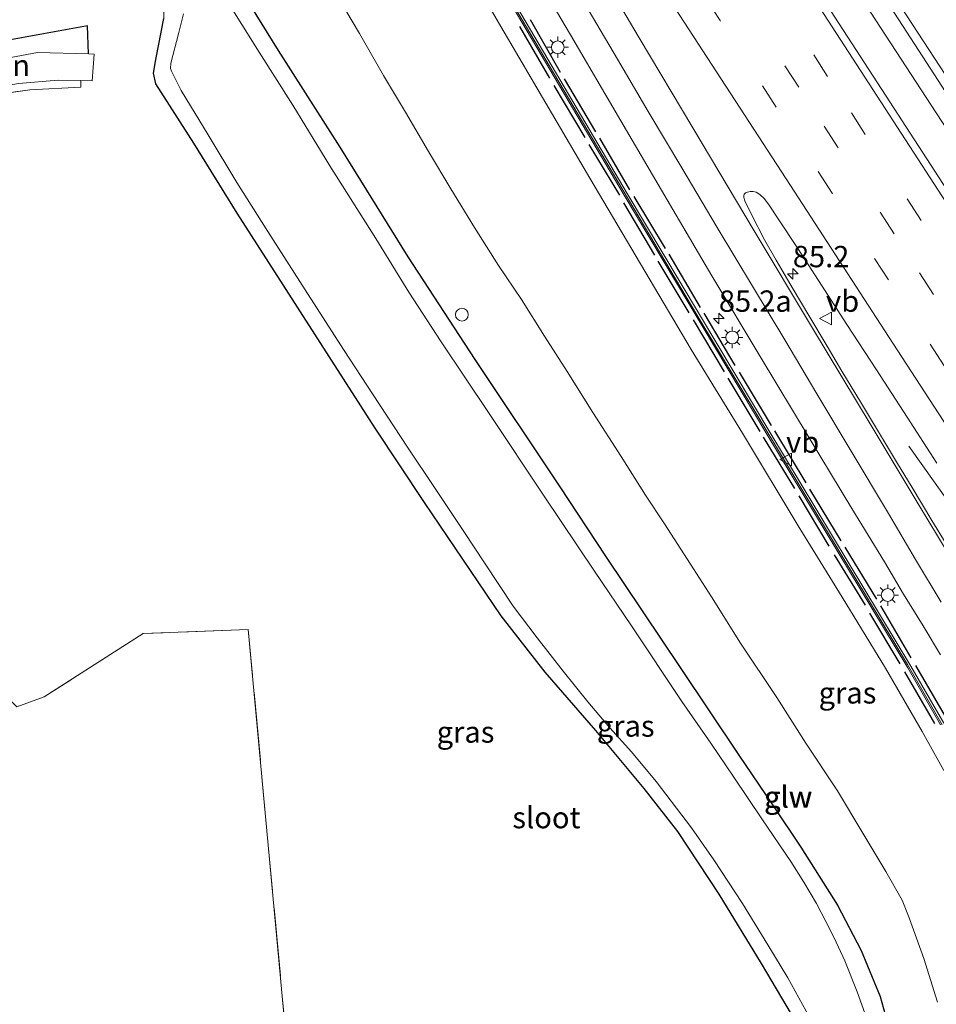
# Model space of a CAD drawing. Units: metres. Extents: x 139998 to 143378, y 431250 to 437442.
# Drawn here: x 141383 to 141490, y 434355 to 434470 of the extents above; entities that cross this region are included whole.
import ezdxf
from ezdxf.enums import TextEntityAlignment as Align

# ---------------------------------------------------------------- set-up
doc = ezdxf.new("R2010")
doc.units = ezdxf.units.M
doc.linetypes.add('IE-TERREINAFSCHEIDING', pattern=[10, 8, -2])
doc.linetypes.add('VW-3-9_STREEP', pattern=[12, 3, -9])
doc.layers.get('0').update_dxf_attribs({"lineweight": 25})
for name, color, linetype, lineweight in [('B-ME-AL-OVERIG-S-B1', 7, 'Continuous', 18), ('B-ME-AM-KILOMETR-S-B1', 7, 'Continuous', 18), ('B-ME-BV-GELEIDECONSTRUCTIE-GELEIDERAIL-L-B1', 213, 'BV-GELEIDERAIL', 18), ('B-ME-GR-BOMENSTRUIKEN-GV-B6', 93, 'Continuous', 18), ('B-ME-GW-INSTEEKWATERGANG-L-B1', 10, 'Continuous', 25), ('B-ME-GW-KRUINLIJN-L-B1', 93, 'Continuous', 18), ('B-ME-GW-TEENLIJN-L-B1', 93, 'Continuous', 18), ('B-ME-IE-GRASLAND-GV-B6', 93, 'Continuous', 18), ('B-ME-IE-MEUBILAIR_WEGMEUBILAIR-LICHTMAST-S-B1', 8, 'Continuous', 18), ('B-ME-IE-TERREINAFSCHEIDING-HAAG-L-B1', 10, 'Continuous', 25), ('B-ME-IE-TERREINAFSCHEIDING-RASTERHEKWERK-L-B1', 8, 'IE-TERREINAFSCHEIDING', 18), ('B-ME-KW-GELUIDSWERING-GV-B6', 8, 'Continuous', 18), ('B-ME-KW-SCHERM-L-B1', 8, 'Continuous', 18), ('B-ME-OG-WATER-GV-B6', 153, 'Continuous', 18), ('B-ME-VH-VERH_SOORT-BITUMEN-GV-B6', 8, 'IE-TERREINAFSCHEIDING-NATUURLIJK-HOUTWAL', 18), ('B-ME-VH-VERH_SOORT-ONVERHARD-GV-B6', 8, 'Continuous', 18), ('B-ME-VW-MARKERING-39STREEP-015-L-B1', 255, 'VW-3-9_STREEP', 18), ('B-ME-VW-MARKERING-STREEP-015-L-B1', 7, 'Continuous', 18), ('B-ME-VW-MEUBILAIR_WEGMEUBILAIR-VERKEERSBORD-S-B1', 8, 'Continuous', 18)]:
    doc.layers.add(name, color=color, linetype=linetype, lineweight=lineweight)
doc.styles.add('NLCS-ISO', font='NLCS-ISO.TTF')
doc.linetypes.add('BV-GELEIDERAIL', pattern='A,10,-3,[108,NLCS.SHX,S=1,R=0,X=0,Y=0],-3', length=16)
doc.linetypes.add('IE-TERREINAFSCHEIDING-NATUURLIJK-HOUTWAL', pattern='A,7,-1.5,[67,NLCS.SHX,S=0.75,R=45,X=0,Y=0],-1.5,7,-1.5,[70,NLCS.SHX,S=0.75,R=0,X=0,Y=0],-1.5', length=20)

# ---------------------------------------------------------------- blocks, each defined once
blk = doc.blocks.new('verkeersbord')
for p, q in [((0, 0.75), (-0.75, -0.625)), ((0.75, -0.625), (0, 0.75)), ((-0.75, -0.625), (0.75, -0.625))]:
    blk.add_line(p, q)
blk = doc.blocks.new('dtb')
blk.add_circle((0, 0), 0.75)
blk = doc.blocks.new('hecto')
for p, q in [((0, 0.625), (-0.625, 0)), ((0, -0.625), (0, 0.625)), ((-0.625, 0), (0.625, 0)), ((0.625, 0), (0, -0.625))]:
    blk.add_line(p, q)
blk = doc.blocks.new('lantaarnpaal')
for p, q in [((0, 0.75), (0, 1.25)), ((-0.75, 0), (-1.25, 0)), ((-0.88, 0.88), (-0.53, 0.53)), ((0.53, 0.53), (0.88, 0.88)), ((0.75, 0), (1.25, 0)), ((-0.53, -0.53), (-0.88, -0.88)), ((0, -0.75), (0, -1.25)), ((0.53, -0.53), (0.88, -0.88))]:
    blk.add_line(p, q)
blk.add_circle((0, 0), 0.75)

msp = doc.modelspace()

# ---------------------------------------------------------------- linework, layer by layer
at = {"layer": 'B-ME-BV-GELEIDECONSTRUCTIE-GELEIDERAIL-L-B1'}
for points in [[(141588.7658, 434307.2146, 7.4658), (141577.8149, 434324.0475, 7.8194), (141566.8639, 434340.8805, 8.1731), (141555.9129, 434357.7135, 8.5268), (141545.7855, 434373.3646, 8.7882), (141524.7834, 434405.7906, 9.3485), (141520.434, 434412.4883, 9.5067), (141504.4807, 434437.1641, 9.8116), (141493.1999, 434454.4885, 9.9861), (141481.9191, 434471.813, 10.1606), (141470.2161, 434489.951, 10.326), (141466.624, 434495.5195, 10.3775), (141462.367, 434502.2734, 10.4392), (141455.9682, 434511.9637, 10.6598), (141453.2387, 434516.154, 10.7241)], [(141590.6909, 434308.5002, 7.6214), (141575.1203, 434332.4447, 8.1538), (141556.3413, 434361.5457, 8.7081), (141546.9033, 434376.0836, 9.0083), (141533.7287, 434396.1245, 9.3817), (141527.3115, 434406.2565, 9.5676), (141521.4493, 434415.221, 9.6772), (141504.7052, 434440.9361, 10.0272), (141485.8511, 434470.0129, 10.3232), (141472.027, 434491.2728, 10.4277), (141466.2576, 434500.2426, 10.4834), (141463.6762, 434504.1805, 10.5435), (141458.3093, 434512.5569, 10.6692), (141455.8742, 434516.3555, 10.7263)], [(141569.4319, 434294.541, 7.1122), (141558.2436, 434311.7643, 7.4913), (141543.9711, 434333.7357, 7.9748), (141529.6985, 434355.7071, 8.4583), (141510.8211, 434384.7558, 9.0287), (141501.4513, 434399.2695, 9.1769), (141497.7484, 434404.8063, 9.2025), (141493.1821, 434411.4092, 9.1012), (141487.0159, 434420.0547, 8.6563)]]:
    msp.add_polyline3d(points, dxfattribs=at)
at = {"layer": 'B-ME-GR-BOMENSTRUIKEN-GV-B6'}
msp.add_polyline3d([(141390.799, 434469.319, 1.806), (141390.912, 434466.017, 2.179), (141384.923, 434466.199, 2.409), (141376.344, 434464.582, 2.534), (141361.431, 434460.937, 2.647), (141355.9079, 434459.7825, 2.52), (141355.629, 434461.795, 2.291), (141362.216, 434463.102, 2.343), (141377.019, 434466.793, 2.177), (141390.799, 434469.319, 1.806)], dxfattribs=at)
at = {"layer": 'B-ME-GW-INSTEEKWATERGANG-L-B1'}
for points in [[(141404.556, 434480.2522, 1.8959), (141413.1141, 434466.4049, 1.9062), (141420.3561, 434455.1012, 1.9407), (141428.3075, 434442.2453, 1.9684), (141436.17, 434430.2283, 1.9194), (141446.1087, 434415.2975, 1.9937), (141451.4816, 434407.1685, 2.0824), (141460.2195, 434394.1497, 2.0848), (141467.0873, 434383.8762, 2.0188), (141471.0365, 434378.0428, 2.0338), (141474.3445, 434373.0908, 2.0334), (141478.6341, 434366.2787, 2.0126), (141481.4417, 434360.9884, 2.0384), (141483.6421, 434355.575, 2.0342), (141485.2027, 434349.9564, 2.0266)], [(141473.8812, 434352.4624, 1.7854), (141469.7586, 434359.4446, 1.884), (141464.8021, 434367.591, 1.8524), (141459.9437, 434374.9369, 1.9592), (141455.9866, 434379.9444, 1.8412), (141450.354, 434386.738, 1.82), (141444.4152, 434393.5997, 1.8912), (141439.2605, 434400.1815, 1.9062), (141430.2849, 434413.4611, 2.0751), (141424.4799, 434422.19, 2.0893), (141408.3148, 434447.3463, 2.1776), (141403.2331, 434455.5759, 2.075), (141398.7816, 434462.528, 2.017), (141398.5114, 434463.7613, 2.034), (141398.777, 434465.383, 1.968), (141399.738, 434470.1607, 1.902)]]:
    msp.add_polyline3d(points, dxfattribs=at)
at = {"layer": 'B-ME-GW-KRUINLIJN-L-B1'}
msp.add_polyline3d([(141418.3173, 434513.164, 9.0042), (141417.269, 434512.554, 9.0042), (141416.9864, 434511.8156, 8.9795), (141416.8105, 434511.0051, 8.9697), (141416.8136, 434510.3132, 8.9351), (141417.2932, 434508.4855, 8.9104), (141417.8965, 434507.1246, 8.945), (141418.627, 434505.418, 9.0755), (141419.142, 434504.594, 9.0755), (141421.4689, 434500.2541, 8.9835), (141423.5764, 434496.3791, 8.8991), (141428.4074, 434487.969, 8.8487), (141431.141, 434483.1894, 8.8172), (141438.9564, 434469.7056, 8.687), (141449.6543, 434451.4654, 8.3827), (141461.4935, 434431.4072, 8.3101), (141467.521, 434421.5864, 8.2636), (141474.0354, 434410.7226, 8.0268), (141479.1861, 434402.359, 7.8938), (141484.2738, 434394.0488, 7.6972), (141488.5559, 434386.6471, 7.4866), (141491.1202, 434382.0632, 7.3953)], dxfattribs=at)
at = {"layer": 'B-ME-GW-TEENLIJN-L-B1'}
msp.add_polyline3d([(141419.4614, 434473.8194, 2.5002), (141422.6612, 434468.4187, 2.4939), (141425.4478, 434463.497, 2.4752), (141428.0514, 434459.1876, 2.4666), (141430.7489, 434454.5823, 2.4393), (141433.3707, 434450.2273, 2.4612), (141436.1296, 434445.6943, 2.4731), (141438.9467, 434441.249, 2.5043), (141441.6429, 434437.235, 2.5631), (141444.3467, 434432.9661, 2.6021), (141446.9864, 434428.8238, 2.5628), (141450.0098, 434423.9928, 2.5246), (141453.2915, 434418.8394, 2.5082), (141456.1446, 434414.3139, 2.5192), (141458.376, 434410.9751, 2.5397), (141461.4505, 434406.2421, 2.5449), (141463.9086, 434402.4122, 2.5303), (141467.2859, 434396.9748, 2.5545), (141471.5313, 434390.6062, 2.5202), (141474.9601, 434385.279, 2.5459), (141478.6464, 434379.6766, 2.606), (141481.6196, 434374.7355, 2.4773), (141484.3304, 434370.2267, 2.4687), (141486.2128, 434366.8617, 2.4773), (141487.0414, 434364.8024, 2.4344), (141488.7617, 434360.0422, 2.4087), (141490.3785, 434354.9353, 2.443)], dxfattribs=at)
at = {"layer": 'B-ME-IE-GRASLAND-GV-B6'}
for points in [[(141491.1202, 434382.0632, 7.3953), (141488.5559, 434386.6471, 7.4866), (141484.2738, 434394.0488, 7.6972), (141479.1861, 434402.359, 7.8938), (141474.0354, 434410.7226, 8.0268), (141467.521, 434421.5864, 8.2636), (141461.4935, 434431.4072, 8.3101), (141449.6543, 434451.4654, 8.3827), (141438.9564, 434469.7056, 8.687), (141431.141, 434483.1894, 8.8172), (141428.4074, 434487.969, 8.8487), (141423.5764, 434496.3791, 8.8991), (141421.4689, 434500.2541, 8.9835), (141419.142, 434504.594, 9.0755), (141421.3351, 434505.8881, 9.1619), (141422.0003, 434504.7414, 9.193), (141421.7998, 434504.6248, 9.1838), (141421.4278, 434504.4108, 9.2021), (141437.3617, 434477.0361, 9.0542), (141453.6507, 434449.4569, 8.8512), (141470.3644, 434421.4882, 8.5072), (141486.8928, 434394.0819, 7.9722), (141490.7353, 434387.4217, 7.7591)], [(141392.8468, 434500.4676, 2.2277), (141393.582, 434499.4764, 2.1361), (141394.5046, 434497.6237, 2.0446), (141395.6205, 434495.229, 2.016), (141397.8866, 434491.2517, 1.9989), (141400.6703, 434486.4858, 1.8559), (141404.556, 434480.2522, 1.8959), (141413.1141, 434466.4049, 1.9062), (141420.3561, 434455.1012, 1.9407), (141428.3075, 434442.2453, 1.9684), (141436.17, 434430.2283, 1.9194), (141446.1087, 434415.2975, 1.9937), (141451.4816, 434407.1685, 2.0824), (141460.2195, 434394.1497, 2.0848), (141467.0873, 434383.8762, 2.0188), (141471.0365, 434378.0428, 2.0338), (141474.3445, 434373.0908, 2.0334), (141478.6341, 434366.2787, 2.0126), (141481.4417, 434360.9884, 2.0384), (141483.6421, 434355.575, 2.0342), (141485.2027, 434349.9564, 2.0266)], [(141510.6354, 434420.5612, 9.0595), (141484.7901, 434460.3966, 9.5058), (141468.9436, 434484.8421, 9.6714)], [(141431.141, 434483.1894, 8.8172), (141438.9564, 434469.7056, 8.687), (141449.6543, 434451.4654, 8.3827), (141461.4935, 434431.4072, 8.3101), (141467.521, 434421.5864, 8.2636), (141474.0354, 434410.7226, 8.0268), (141479.1861, 434402.359, 7.8938), (141484.2738, 434394.0488, 7.6972), (141488.5559, 434386.6471, 7.4866), (141491.1202, 434382.0632, 7.3953)], [(141485.2027, 434349.9564, 2.0266), (141483.6421, 434355.575, 2.0342), (141481.4417, 434360.9884, 2.0384), (141478.6341, 434366.2787, 2.0126), (141474.3445, 434373.0908, 2.0334), (141471.0365, 434378.0428, 2.0338), (141467.0873, 434383.8762, 2.0188), (141460.2195, 434394.1497, 2.0848), (141451.4816, 434407.1685, 2.0824), (141446.1087, 434415.2975, 1.9937), (141436.17, 434430.2283, 1.9194), (141428.3075, 434442.2453, 1.9684), (141420.3561, 434455.1012, 1.9407), (141413.1141, 434466.4049, 1.9062), (141404.556, 434480.2522, 1.8959)], [(141491.1031, 434387.6265, 7.7408), (141487.2558, 434394.2946, 7.9538), (141470.7253, 434421.7046, 8.4887), (141454.0153, 434449.6672, 8.8328), (141437.7204, 434477.2563, 9.0361)], [(141442.1767, 434477.0769, 9.0999), (141447.3622, 434468.2381, 9.0221), (141453.2661, 434458.1779, 8.9982), (141459.3629, 434447.7716, 8.8846), (141463.946, 434440.0244, 8.7949), (141469.6022, 434430.5797, 8.6992), (141475.3147, 434421.0591, 8.5497), (141480.3362, 434412.7747, 8.3703), (141484.1446, 434406.5116, 8.2835), (141486.3875, 434402.7126, 8.1977), (141488.6823, 434399.001, 8.1509), (141490.7055, 434395.615, 8.0534)], [(141378.648, 434472.788, 2.152), (141385.115, 434474.674, 2.143), (141396.4525, 434476.6307, 1.9174), (141396.5625, 434476.4542, 1.917), (141399.2868, 434472.0802, 1.9068), (141399.7478, 434471.1092, 1.89), (141399.738, 434470.1607, 1.902), (141398.777, 434465.383, 1.968), (141398.5114, 434463.7613, 2.034), (141398.7816, 434462.528, 2.017), (141403.2331, 434455.5759, 2.075), (141408.3148, 434447.3463, 2.1776), (141424.4799, 434422.19, 2.0893), (141430.2849, 434413.4611, 2.0751), (141439.2605, 434400.1815, 1.9062), (141444.4152, 434393.5997, 1.8912), (141450.354, 434386.738, 1.82), (141455.9866, 434379.9444, 1.8412), (141459.9437, 434374.9369, 1.9592), (141464.8021, 434367.591, 1.8524), (141469.7586, 434359.4446, 1.884), (141473.8812, 434352.4624, 1.7854)], [(141419.4614, 434473.8194, 2.5002), (141422.6612, 434468.4187, 2.4939), (141425.4478, 434463.497, 2.4752), (141428.0514, 434459.1876, 2.4666), (141430.7489, 434454.5823, 2.4393), (141433.3707, 434450.2273, 2.4612), (141436.1296, 434445.6943, 2.4731), (141438.9467, 434441.249, 2.5043), (141441.6429, 434437.235, 2.5631), (141444.3467, 434432.9661, 2.6021), (141446.9864, 434428.8238, 2.5628), (141450.0098, 434423.9928, 2.5246), (141453.2915, 434418.8394, 2.5082), (141456.1446, 434414.3139, 2.5192), (141458.376, 434410.9751, 2.5397), (141461.4505, 434406.2421, 2.5449), (141463.9086, 434402.4122, 2.5303), (141467.2859, 434396.9748, 2.5545), (141471.5313, 434390.6062, 2.5202), (141474.9601, 434385.279, 2.5459), (141478.6464, 434379.6766, 2.606), (141481.6196, 434374.7355, 2.4773), (141484.3304, 434370.2267, 2.4687), (141486.2128, 434366.8617, 2.4773), (141487.0414, 434364.8024, 2.4344), (141488.7617, 434360.0422, 2.4087), (141490.3785, 434354.9353, 2.443)], [(141490.3785, 434354.9353, 2.443), (141488.7617, 434360.0422, 2.4087), (141487.0414, 434364.8024, 2.4344), (141486.2128, 434366.8617, 2.4773), (141484.3304, 434370.2267, 2.4687), (141481.6196, 434374.7355, 2.4773), (141478.6464, 434379.6766, 2.606), (141474.9601, 434385.279, 2.5459), (141471.5313, 434390.6062, 2.5202), (141467.2859, 434396.9748, 2.5545), (141463.9086, 434402.4122, 2.5303), (141461.4505, 434406.2421, 2.5449), (141458.376, 434410.9751, 2.5397), (141456.1446, 434414.3139, 2.5192), (141453.2915, 434418.8394, 2.5082), (141450.0098, 434423.9928, 2.5246), (141446.9864, 434428.8238, 2.5628), (141444.3467, 434432.9661, 2.6021), (141441.6429, 434437.235, 2.5631), (141438.9467, 434441.249, 2.5043), (141436.1296, 434445.6943, 2.4731), (141433.3707, 434450.2273, 2.4612), (141430.7489, 434454.5823, 2.4393), (141428.0514, 434459.1876, 2.4666), (141425.4478, 434463.497, 2.4752), (141422.6612, 434468.4187, 2.4939), (141419.4614, 434473.8194, 2.5002)], [(141482.4039, 434352.1163, 0.4131), (141480.974, 434356.1212, 0.4131), (141479.5249, 434359.7705, 0.4131), (141478.2642, 434362.4576, 0.4131), (141477.2798, 434364.385, 0.4131), (141476.1764, 434366.4807, 0.4131), (141474.6942, 434368.9777, 0.4131), (141473.1948, 434371.4021, 0.4131), (141469.7891, 434376.4045, 0.4131), (141466.5208, 434381.2697, 0.4131), (141463.8124, 434385.2677, 0.4131), (141460.432, 434390.1711, 0.4131), (141454.5338, 434399.0056, 0.4131), (141450.1886, 434405.425, 0.4131), (141444.2993, 434414.2197, 0.4131), (141437.828, 434423.8867, 0.4131), (141432.2107, 434432.286, 0.4131), (141428.4512, 434438.0969, 0.4131), (141424.5794, 434444.409, 0.4131), (141419.1854, 434452.9049, 0.4131), (141414.8538, 434460.0037, 0.4131), (141410.916, 434466.2093, 0.4131), (141406.8271, 434472.7373, 0.4131)], [(141473.8812, 434352.4624, 1.7854), (141469.7586, 434359.4446, 1.884), (141464.8021, 434367.591, 1.8524), (141459.9437, 434374.9369, 1.9592), (141455.9866, 434379.9444, 1.8412), (141450.354, 434386.738, 1.82), (141444.4152, 434393.5997, 1.8912), (141439.2605, 434400.1815, 1.9062), (141430.2849, 434413.4611, 2.0751), (141424.4799, 434422.19, 2.0893), (141408.3148, 434447.3463, 2.1776), (141403.2331, 434455.5759, 2.075), (141398.7816, 434462.528, 2.017), (141398.5114, 434463.7613, 2.034), (141398.777, 434465.383, 1.968), (141399.738, 434470.1607, 1.902)], [(141402.0479, 434470.7031, 0.4131), (141401.4583, 434468.3519, 0.4131), (141400.5451, 434464.9372, 0.4131), (141400.5212, 434464.2983, 0.4131), (141400.6321, 434463.9879, 0.4131), (141401.7656, 434461.722, 0.4131), (141404.9131, 434456.5564, 0.4131), (141408.3012, 434450.9592, 0.4131), (141411.913, 434445.2087, 0.4131), (141416.2769, 434438.3779, 0.4131), (141420.7798, 434431.3734, 0.4131), (141424.2734, 434426.0761, 0.4131), (141428.2796, 434419.9519, 0.4131), (141431.5219, 434415.106, 0.4131), (141434.8709, 434410.0753, 0.4131), (141437.2882, 434406.3851, 0.4131), (141440.6716, 434401.3028, 0.4131), (141443.4653, 434397.6252, 0.4131), (141446.5206, 434393.7127, 0.4131), (141449.4077, 434390.0986, 0.4131), (141451.9761, 434387.0717, 0.4131), (141454.5243, 434384.2403, 0.4131), (141457.4122, 434380.7972, 0.4131), (141461.5415, 434375.3682, 0.4131), (141464.1623, 434371.5977, 0.4131), (141467.5274, 434366.4747, 0.4131), (141470.5089, 434361.6448, 0.4131), (141472.8333, 434357.7707, 0.4131), (141475.8373, 434352.3118, 0.4131)], [(141486.7857, 434470.4807, 9.5297), (141492.5896, 434461.5566, 9.4969)], [(141378.477, 434461.04, 2.362), (141384.053, 434461.796, 2.269), (141390.004, 434462.127, 2.151), (141390.019, 434462.903, 2.15), (141391.34, 434462.881, 2.072), (141391.5714, 434465.997, 2.159), (141390.912, 434466.017, 2.179), (141390.799, 434469.319, 1.806), (141377.019, 434466.793, 2.177)], [(141344.8656, 434420.5399, 2.0137), (141343.2671, 434420.2423, 2.073), (141341.51, 434431.8673, 2.0654), (141338.4835, 434452.028, 2.2288), (141340.568, 434452.3696, 2.2222), (141348.209, 434454.883, 2.297), (141354.211, 434456.305, 2.457), (141363.208, 434458.557, 2.569), (141377.101, 434461.559, 2.435), (141382.69, 434462.561, 2.42), (141387.344, 434462.949, 2.307), (141390.019, 434462.903, 2.15), (141390.004, 434462.127, 2.151), (141384.053, 434461.796, 2.269), (141378.477, 434461.04, 2.362), (141369.283, 434459.284, 2.462), (141357.343, 434456.248, 2.53), (141349.02, 434454.113, 2.231), (141340.173, 434451.942, 2.217), (141340.694, 434447.537, 2.26), (141343.7617, 434429.4236, 2.088), (141343.5098, 434429.3902, 2.076), (141344.8656, 434420.5399, 2.0137)], [(141491.39, 434408.6357, 8.4611), (141489.7027, 434411.3496, 8.5302), (141487.4175, 434415.2049, 8.5921), (141485.5683, 434418.2299, 8.6379), (141483.5754, 434421.5329, 8.6753), (141481.333, 434425.2503, 8.7627), (141479.1573, 434428.8383, 8.8459), (141477.4246, 434431.7785, 8.875), (141475.2962, 434435.3639, 8.9291), (141473.4459, 434438.4623, 8.9499), (141471.4769, 434441.8382, 8.979), (141470.1157, 434444.2433, 9.0206), (141468.5603, 434447.1881, 9.0331), (141467.78, 434448.8018, 9.0455), (141467.6673, 434449.1847, 9.0663), (141467.6732, 434449.3817, 9.0705), (141467.7095, 434449.5812, 9.0663), (141467.8668, 434449.7264, 9.0663), (141468.096, 434449.8367, 9.0622), (141468.4237, 434449.9017, 9.058), (141468.7921, 434449.9113, 9.0539), (141469.1148, 434449.8361, 9.058), (141469.5716, 434449.5659, 9.0331), (141470.0862, 434449.0591, 9.0247), (141470.6506, 434448.3046, 9.0289), (141471.7059, 434446.7167, 9.0081), (141473.9875, 434443.239, 8.9956), (141476.414, 434439.4876, 8.979), (141479.7509, 434434.3375, 8.9415), (141483.2231, 434428.9965, 8.8667), (141486.8068, 434423.4693, 8.7751), (141490.2844, 434418.0925, 8.7377)], [(141363.511, 434432.041, 1.96), (141371.648, 434400.452, 2.091), (141382.526, 434389.544, 2.101), (141385.733, 434390.701, 1.996), (141397.315, 434398.132, 2.222), (141409.63, 434398.568, 2.375), (141411.969, 434373.3215, 2.1575), (141414.308, 434348.075, 1.94)], [(141414.308, 434348.075, 1.94), (141411.969, 434373.3215, 2.1575), (141409.63, 434398.568, 2.375), (141397.315, 434398.132, 2.222), (141385.733, 434390.701, 1.996), (141382.526, 434389.544, 2.101)]]:
    msp.add_polyline3d(points, dxfattribs=at)
at = {"layer": 'B-ME-IE-TERREINAFSCHEIDING-HAAG-L-B1'}
for p, q in [((141446.222, 434463.834, 8.935), (141442.673, 434470.026, 8.973)), ((141441.383, 434469.216, 8.919), (141444.93, 434463.158, 8.841)), ((141450.3406, 434456.9049, 8.8744), (141446.684, 434463.114, 8.919)), ((141445.42, 434462.322, 8.85), (141449.0721, 434456.2154, 8.7911)), ((141454.339, 434450.11, 8.813), (141450.7917, 434456.1503, 8.8692)), ((141449.521, 434455.416, 8.799), (141453.1, 434449.454, 8.745)), ((141458.4859, 434443.2353, 8.7472), (141454.8243, 434449.3041, 8.8284)), ((141453.5977, 434448.5882, 8.7203), (141457.1961, 434442.4584, 8.6442)), ((141462.593, 434436.32, 8.679), (141458.95, 434442.552, 8.741)), ((141457.6225, 434441.725, 8.6356), (141461.22, 434435.68, 8.556)), ((141466.676, 434429.53, 8.571), (141463.0293, 434435.6292, 8.6672)), ((141461.74, 434434.855, 8.561), (141465.386, 434428.782, 8.485)), ((141470.9082, 434422.496, 8.4907), (141467.189, 434428.749, 8.576)), ((141465.804, 434428.032, 8.499), (141469.546, 434421.766, 8.4163)), ((141474.992, 434415.752, 8.406), (141471.3004, 434421.8564, 8.4685)), ((141469.9597, 434421.1277, 8.4286), (141473.622, 434415.089, 8.29)), ((141479.084, 434408.958, 8.25), (141475.416, 434415.038, 8.377)), ((141474.137, 434414.242, 8.328), (141477.654, 434408.367, 8.196)), ((141483.274, 434402.125, 8.096), (141479.5678, 434408.2245, 8.2191)), ((141478.258, 434407.341, 8.198), (141481.88, 434401.428, 8.048)), ((141487.297, 434395.284, 7.963), (141483.719, 434401.359, 8.069)), ((141482.397, 434400.511, 8.048), (141485.9641, 434394.5629, 7.893)), ((141486.517, 434393.636, 7.905), (141490.0067, 434387.5734, 7.7078)), ((141491.305, 434388.389, 7.775), (141487.849, 434394.377, 7.944))]:
    msp.add_line(p, q, dxfattribs=at)
msp.add_polyline3d([(141390.912, 434466.017, 2.179), (141390.799, 434469.319, 1.806), (141377.019, 434466.793, 2.177), (141362.216, 434463.102, 2.343), (141355.629, 434461.795, 2.291), (141355.9079, 434459.7825, 2.52)], dxfattribs=at)
at = {"layer": 'B-ME-IE-TERREINAFSCHEIDING-RASTERHEKWERK-L-B1'}
for points in [[(141390.019, 434462.903, 2.15), (141390.004, 434462.127, 2.151), (141384.053, 434461.796, 2.269), (141378.477, 434461.04, 2.362), (141369.283, 434459.284, 2.462), (141357.343, 434456.248, 2.53), (141349.02, 434454.113, 2.231), (141340.173, 434451.942, 2.217), (141340.694, 434447.537, 2.26), (141343.7617, 434429.4236, 2.088)], [(141358.024, 434336.676, 1.933), (141385.907, 434341.514, 1.775), (141398.102, 434344.481, 1.849), (141398.938, 434338.223, 1.682), (141401.003, 434338.865, 1.768), (141414.308, 434348.075, 1.94), (141411.969, 434373.3215, 2.1575), (141409.63, 434398.568, 2.375), (141397.315, 434398.132, 2.222), (141385.733, 434390.701, 1.996), (141382.526, 434389.544, 2.101), (141371.648, 434400.452, 2.091), (141363.511, 434432.041, 1.96), (141343.7617, 434429.4236, 2.088), (141343.5098, 434429.3902, 2.076), (141344.8656, 434420.5399, 2.0137), (141348.7774, 434421.0783, 2.0032)]]:
    msp.add_polyline3d(points, dxfattribs=at)
at = {"layer": 'B-ME-KW-GELUIDSWERING-GV-B6'}
msp.add_polyline3d([(141490.7353, 434387.4217, 7.7591), (141486.8928, 434394.0819, 7.9722), (141470.3644, 434421.4882, 8.5072), (141453.6507, 434449.4569, 8.8512), (141437.3617, 434477.0361, 9.0542), (141421.4278, 434504.4108, 9.2021), (141421.7998, 434504.6248, 9.1838), (141424.4419, 434500.0709, 9.103), (141437.7204, 434477.2563, 9.0361), (141454.0153, 434449.6672, 8.8328), (141470.7253, 434421.7046, 8.4887), (141487.2558, 434394.2946, 7.9538), (141491.1031, 434387.6265, 7.7408)], dxfattribs=at)
at = {"layer": 'B-ME-KW-SCHERM-L-B1'}
msp.add_polyline3d([(141421.6023, 434504.4705, 12.551), (141437.6721, 434476.8441, 12.373), (141449.9303, 434456.1559, 12.1763), (141462.1885, 434435.4677, 11.9796), (141474.5249, 434414.9683, 11.6273), (141486.8614, 434394.4688, 11.275), (141490.9157, 434387.4281, 11.1035)], dxfattribs=at)
at = {"layer": 'B-ME-OG-WATER-GV-B6'}
for points in [[(141406.8271, 434472.7373, 0.4131), (141410.916, 434466.2093, 0.4131), (141414.8538, 434460.0037, 0.4131), (141419.1854, 434452.9049, 0.4131), (141424.5794, 434444.409, 0.4131), (141428.4512, 434438.0969, 0.4131), (141432.2107, 434432.286, 0.4131), (141437.828, 434423.8867, 0.4131), (141444.2993, 434414.2197, 0.4131), (141450.1886, 434405.425, 0.4131), (141454.5338, 434399.0056, 0.4131), (141460.432, 434390.1711, 0.4131), (141463.8124, 434385.2677, 0.4131), (141466.5208, 434381.2697, 0.4131), (141469.7891, 434376.4045, 0.4131), (141473.1948, 434371.4021, 0.4131), (141474.6942, 434368.9777, 0.4131), (141476.1764, 434366.4807, 0.4131), (141477.2798, 434364.385, 0.4131), (141478.2642, 434362.4576, 0.4131), (141479.5249, 434359.7705, 0.4131), (141480.974, 434356.1212, 0.4131), (141482.4039, 434352.1163, 0.4131)], [(141475.8373, 434352.3118, 0.4131), (141472.8333, 434357.7707, 0.4131), (141470.5089, 434361.6448, 0.4131), (141467.5274, 434366.4747, 0.4131), (141464.1623, 434371.5977, 0.4131), (141461.5415, 434375.3682, 0.4131), (141457.4122, 434380.7972, 0.4131), (141454.5243, 434384.2403, 0.4131), (141451.9761, 434387.0717, 0.4131), (141449.4077, 434390.0986, 0.4131), (141446.5206, 434393.7127, 0.4131), (141443.4653, 434397.6252, 0.4131), (141440.6716, 434401.3028, 0.4131), (141437.2882, 434406.3851, 0.4131), (141434.8709, 434410.0753, 0.4131), (141431.5219, 434415.106, 0.4131), (141428.2796, 434419.9519, 0.4131), (141424.2734, 434426.0761, 0.4131), (141420.7798, 434431.3734, 0.4131), (141416.2769, 434438.3779, 0.4131), (141411.913, 434445.2087, 0.4131), (141408.3012, 434450.9592, 0.4131), (141404.9131, 434456.5564, 0.4131), (141401.7656, 434461.722, 0.4131), (141400.6321, 434463.9879, 0.4131), (141400.5212, 434464.2983, 0.4131), (141400.5451, 434464.9372, 0.4131), (141401.4583, 434468.3519, 0.4131), (141402.0479, 434470.7031, 0.4131)]]:
    msp.add_polyline3d(points, dxfattribs=at)
at = {"layer": 'B-ME-VH-VERH_SOORT-BITUMEN-GV-B6'}
for points in [[(141492.5896, 434461.5566, 9.4969), (141486.7857, 434470.4807, 9.5297), (141480.5225, 434480.0298, 9.5788), (141475.1435, 434488.2732, 9.617), (141470.6425, 434494.9067, 9.617), (141467.7867, 434499.3372, 9.6303), (141465.4609, 434502.8645, 9.6701), (141464.2341, 434504.6177, 9.7364), (141461.2948, 434508.7358, 9.823), (141457.837, 434513.8351, 9.9608), (141456.5175, 434515.7208, 10.0367), (141456.0635, 434516.37, 10.0387), (141488.3177, 434518.8359, 9.3048), (141488.7028, 434518.2036, 9.3048), (141488.5926, 434518.1435, 9.3048), (141490.3666, 434515.0488, 9.2341)], [(141468.9436, 434484.8421, 9.6714), (141484.7901, 434460.3966, 9.5058)], [(141490.7055, 434395.615, 8.0534), (141488.6823, 434399.001, 8.1509), (141486.3875, 434402.7126, 8.1977), (141484.1446, 434406.5116, 8.2835), (141480.3362, 434412.7747, 8.3703), (141475.3147, 434421.0591, 8.5497), (141469.6022, 434430.5797, 8.6992), (141463.946, 434440.0244, 8.7949), (141459.3629, 434447.7716, 8.8846), (141453.2661, 434458.1779, 8.9982), (141447.3622, 434468.2381, 9.0221), (141442.1767, 434477.0769, 9.0999)], [(141484.7901, 434460.3966, 9.5058), (141510.6354, 434420.5612, 9.0595)], [(141490.2844, 434418.0925, 8.7377), (141486.8068, 434423.4693, 8.7751), (141483.2231, 434428.9965, 8.8667), (141479.7509, 434434.3375, 8.9415), (141476.414, 434439.4876, 8.979), (141473.9875, 434443.239, 8.9956), (141471.7059, 434446.7167, 9.0081), (141470.6506, 434448.3046, 9.0289), (141470.0862, 434449.0591, 9.0247), (141469.5716, 434449.5659, 9.0331), (141469.1148, 434449.8361, 9.058), (141468.7921, 434449.9113, 9.0539), (141468.4237, 434449.9017, 9.058), (141468.096, 434449.8367, 9.0622), (141467.8668, 434449.7264, 9.0663), (141467.7095, 434449.5812, 9.0663), (141467.6732, 434449.3817, 9.0705), (141467.6673, 434449.1847, 9.0663), (141467.78, 434448.8018, 9.0455), (141468.5603, 434447.1881, 9.0331), (141470.1157, 434444.2433, 9.0206), (141471.4769, 434441.8382, 8.979), (141473.4459, 434438.4623, 8.9499), (141475.2962, 434435.3639, 8.9291), (141477.4246, 434431.7785, 8.875), (141479.1573, 434428.8383, 8.8459), (141481.333, 434425.2503, 8.7627), (141483.5754, 434421.5329, 8.6753), (141485.5683, 434418.2299, 8.6379), (141487.4175, 434415.2049, 8.5921), (141489.7027, 434411.3496, 8.5302), (141491.39, 434408.6357, 8.4611)]]:
    msp.add_polyline3d(points, dxfattribs=at)
at = {"layer": 'B-ME-VH-VERH_SOORT-ONVERHARD-GV-B6'}
msp.add_polyline3d([(141391.5714, 434465.997, 2.159), (141391.34, 434462.881, 2.072), (141390.019, 434462.903, 2.15), (141387.344, 434462.949, 2.307), (141382.69, 434462.561, 2.42), (141377.101, 434461.559, 2.435), (141363.208, 434458.557, 2.569), (141354.211, 434456.305, 2.457), (141348.209, 434454.883, 2.297), (141340.568, 434452.3696, 2.2222), (141339.9079, 434456.781, 2.2764), (141346.3197, 434457.5697, 2.193), (141351.37, 434458.834, 2.243), (141354.1517, 434459.4155, 2.465), (141355.9079, 434459.7825, 2.52), (141361.431, 434460.937, 2.647), (141376.344, 434464.582, 2.534), (141384.923, 434466.199, 2.409), (141390.912, 434466.017, 2.179), (141391.5714, 434465.997, 2.159)], dxfattribs=at)
at = {"layer": 'B-ME-VW-MARKERING-39STREEP-015-L-B1'}
for points in [[(141576.0466, 434298.7207, 6.6385), (141560.8817, 434322.0758, 7.1196), (141545.7167, 434345.4309, 7.6007), (141530.5517, 434368.786, 8.0818), (141517.4128, 434389.0223, 8.4156), (141504.274, 434409.2587, 8.7493), (141491.147, 434429.4835, 8.9685), (141478.0201, 434449.7084, 9.1877), (141464.8932, 434469.9332, 9.4068), (141446.8703, 434497.7616, 9.5693), (141435.8928, 434514.8279, 9.6964)], [(141578.9628, 434300.6682, 6.7162), (141563.8463, 434323.9468, 7.2151), (141548.7297, 434347.2254, 7.714), (141533.6132, 434370.5041, 8.2129), (141520.5927, 434390.5589, 8.5351), (141507.5723, 434410.6137, 8.8573), (141496.4246, 434427.7837, 9.0506), (141485.277, 434444.9538, 9.2439), (141474.1294, 434462.1239, 9.4372), (141454.385, 434492.5414, 9.6521), (141439.8214, 434515.1283, 9.7678)], [(141581.8695, 434302.6092, 6.7722), (141566.9513, 434325.5785, 7.2732), (141552.0332, 434348.5478, 7.7741), (141537.1151, 434371.5171, 8.2751), (141523.724, 434392.1452, 8.5944), (141510.3329, 434412.7732, 8.9137), (141499.3864, 434429.6439, 9.1251), (141488.4399, 434446.5146, 9.3366), (141477.4935, 434463.3853, 9.548), (141457.3399, 434494.4814, 9.752), (141443.8011, 434515.4325, 9.8458)]]:
    msp.add_polyline3d(points, dxfattribs=at)
at = {"layer": 'B-ME-VW-MARKERING-STREEP-015-L-B1'}
for points in [[(141584.8618, 434304.6075, 6.897), (141571.609, 434325.0206, 7.3321), (141558.3562, 434345.4337, 7.7672), (141545.1034, 434365.8469, 8.2024), (141530.2128, 434388.7917, 8.5987), (141515.3221, 434411.7365, 8.9951), (141502.8935, 434430.8867, 9.2199), (141490.4648, 434450.0369, 9.4448), (141478.0361, 434469.1872, 9.6697), (141459.2151, 434498.2432, 9.8314), (141447.8966, 434515.7456, 9.9545)], [(141424.5213, 434513.9585, 9.3993), (141430.5499, 434503.5263, 9.3672), (141434.7704, 434496.2345, 9.3165), (141439.3353, 434488.4356, 9.2736), (141443.4912, 434481.3664, 9.2463), (141448.5355, 434472.7934, 9.1644), (141452.8668, 434465.413, 9.1332), (141456.4831, 434459.2834, 9.102), (141460.4263, 434452.6671, 9.024), (141464.5699, 434445.6936, 9.0006), (141468.6788, 434438.8176, 8.9067), (141472.4658, 434432.5197, 8.8318), (141476.2337, 434426.2113, 8.7944), (141480.273, 434419.471, 8.6272), (141484.617, 434412.1662, 8.4868), (141487.8054, 434406.7936, 8.3932), (141490.7809, 434401.7785, 8.2996)], [(141428.3421, 434514.2506, 9.4817), (141431.9394, 434508.0201, 9.4815), (141436.2131, 434500.6546, 9.4074), (141440.5798, 434493.148, 9.384), (141445.3696, 434484.9591, 9.3333), (141450.1074, 434476.9269, 9.2748), (141455.4163, 434467.9028, 9.2202), (141461.6937, 434457.3556, 9.1344), (141468.8832, 434445.2978, 9.033), (141475.7247, 434433.8936, 8.9355), (141482.5976, 434422.4801, 8.7093), (141488.2206, 434413.1209, 8.5806), (141492.7345, 434405.6049, 8.4129)], [(141573.0597, 434296.7261, 6.5072), (141555.0825, 434324.4321, 7.1048), (141540.5167, 434346.8803, 7.5817), (141525.951, 434369.3284, 8.0585), (141512.3099, 434390.3294, 8.3949), (141498.6689, 434411.3304, 8.7312), (141485.6481, 434431.3547, 8.946), (141472.6273, 434451.379, 9.1608), (141459.6065, 434471.4033, 9.3756), (141443.0494, 434497.0322, 9.5245), (141431.8547, 434514.5192, 9.5488)]]:
    msp.add_polyline3d(points, dxfattribs=at)

# ---------------------------------------------------------------- block references
at = {"layer": 'B-ME-AL-OVERIG-S-B1', "rotation": 90}
msp.add_blockref('dtb', (141434.651, 434435.4777, 2.0929), dxfattribs=at)
at = {"layer": 'B-ME-AM-KILOMETR-S-B1', "rotation": 90}
for p in [(141473.4151, 434440.2455, 8.9553), (141464.7539, 434435.0257, 8.7468)]:
    msp.add_blockref('hecto', p, dxfattribs=at)
at = {"layer": 'B-ME-IE-MEUBILAIR_WEGMEUBILAIR-LICHTMAST-S-B1', "rotation": 90}
for p in [(141445.8803, 434466.8005, 9.0022), (141466.3189, 434432.8024, 8.7239), (141484.5341, 434402.6267, 8.1587)]:
    msp.add_blockref('lantaarnpaal', p, dxfattribs=at)
at = {"layer": 'B-ME-VW-MEUBILAIR_WEGMEUBILAIR-VERKEERSBORD-S-B1', "rotation": 90}
for p in [(141477.3078, 434435.0223, 8.9353), (141472.6298, 434418.5124, 9.8007)]:
    msp.add_blockref('verkeersbord', p, dxfattribs=at)

# ---------------------------------------------------------------- texts
at = {"layer": 'B-ME-AM-KILOMETR-S-B1', "ltscale": 0.2, "style": 'NLCS-ISO'}
for s, p in [('85.2', (141473.4151, 434440.2455, 8.9553)), ('85.2a', (141464.7539, 434435.0257, 8.7468))]:
    msp.add_text(s, height=2.5, dxfattribs=at).set_placement(p, align=Align.BOTTOM_LEFT)
at = {"layer": 'B-ME-GR-BOMENSTRUIKEN-GV-B6', "ltscale": 0.2, "style": 'NLCS-ISO'}
msp.add_text('bmn en strkn', height=2.5, dxfattribs=at).set_placement((141373.5543, 434464.6704), align=Align.MIDDLE_CENTER)
at = {"layer": 'B-ME-IE-GRASLAND-GV-B6', "ltscale": 0.2, "style": 'NLCS-ISO'}
for p in [(141479.8262, 434391.1643), (141453.8438, 434387.2811), (141435.081, 434386.5775)]:
    msp.add_text('gras', height=2.5, dxfattribs=at).set_placement(p, align=Align.MIDDLE_CENTER)
at = {"layer": 'B-ME-KW-GELUIDSWERING-GV-B6', "ltscale": 0.2, "style": 'NLCS-ISO'}
msp.add_text('glw', height=2.5, dxfattribs=at).set_placement((141472.8553, 434378.9729), align=Align.MIDDLE_CENTER)
at = {"layer": 'B-ME-KW-SCHERM-L-B1', "ltscale": 0.2, "style": 'NLCS-ISO'}
msp.add_text('glw', height=2.5, dxfattribs=at).set_placement((141472.8945, 434378.9511), align=Align.MIDDLE_CENTER)
at = {"layer": 'B-ME-OG-WATER-GV-B6', "ltscale": 0.2, "style": 'NLCS-ISO'}
msp.add_text('sloot', height=2.5, dxfattribs=at).set_placement((141444.5557, 434376.5526), align=Align.MIDDLE_CENTER)
at = {"layer": 'B-ME-VW-MEUBILAIR_WEGMEUBILAIR-VERKEERSBORD-S-B1', "ltscale": 0.2, "style": 'NLCS-ISO'}
for p in [(141477.3078, 434435.0223, 8.9353), (141472.6298, 434418.5124, 9.8007)]:
    msp.add_text('vb', height=2.5, dxfattribs=at).set_placement(p, align=Align.BOTTOM_LEFT)

doc.saveas('drawing.dxf')
